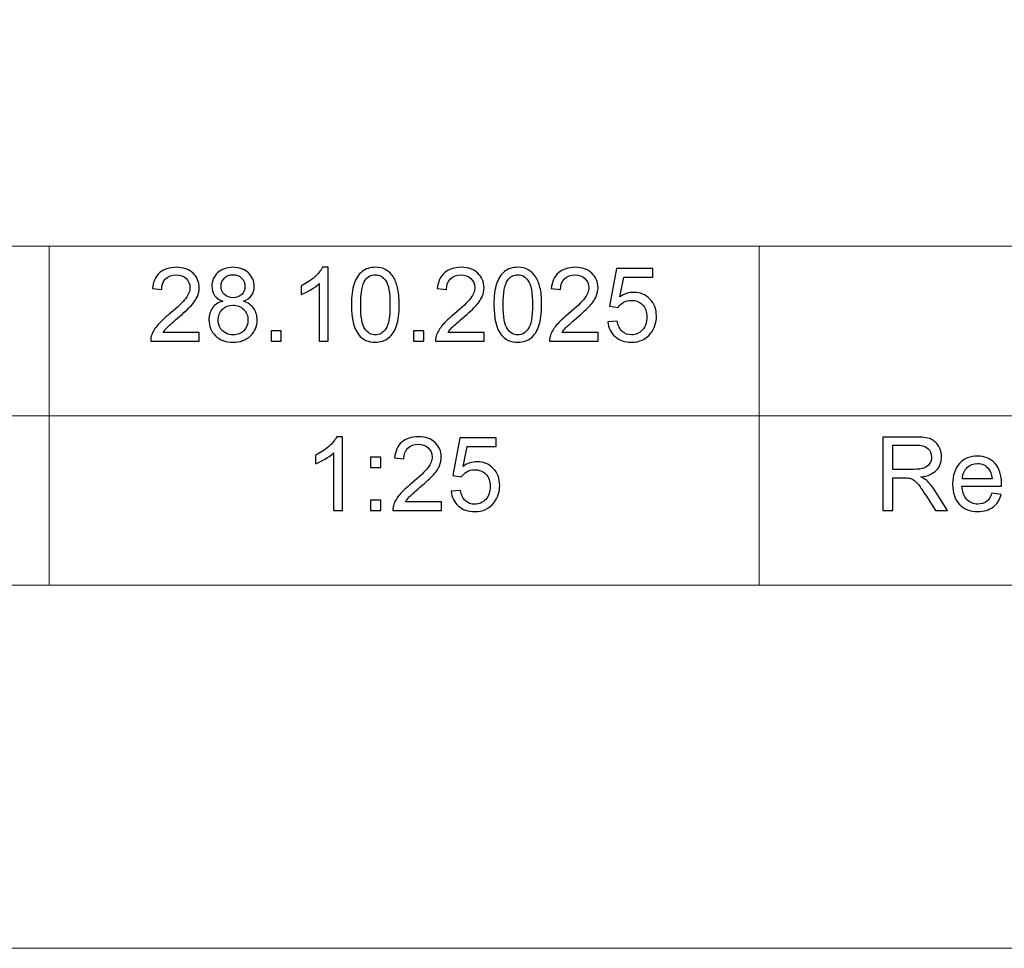
# Model space of a CAD drawing. Units: millimetres. Extents: x -2250 to 2250, y -2400 to 2400.
# Drawn here: x -31 to 987, y -2400 to -1441 of the extents above; entities that cross this region are included whole.
import ezdxf

# ---------------------------------------------------------------- set-up
doc = ezdxf.new("R2010")
doc.units = ezdxf.units.MM
doc.header["$MEASUREMENT"] = 0
doc.layers.add('layer 1', color=7, linetype='Continuous')

msp = doc.modelspace()

# ---------------------------------------------------------------- linework, layer by layer
at = {"layer": 'layer 1', "color": 250, "lineweight": 20}
msp.add_lwpolyline([(-2250.0373, -2400.0666), (2249.9627, -2400.0666), (2249.9627, 2399.9334), (-2250.0373, 2399.9334), (-2250.0373, -2400.0666)], close=True, dxfattribs=at)
for points, knots in [([(-2200.0395, -1675.1666), (-2200.0395, -1675.1666), (-2199.9395, -1675.1666), (-2199.9395, -1675.1666), (-2199.9395, -1675.1666), (-1466.6389, -1675.1666), (-1466.6389, -1675.1666), (-1466.6389, -1675.1666), (-937.3207, -1675.1666), (-937.3207, -1675.1666), (-937.3207, -1675.1666), (-0.0373, -1675.1666), (-0.0373, -1675.1666), (-0.0373, -1675.1666), (733.2633, -1675.1666), (733.2633, -1675.1666), (733.2633, -1675.1666), (2199.8649, -1675.1666), (2199.8649, -1675.1666), (2199.8649, -1675.1666), (2199.9649, -1675.1666), (2199.9649, -1675.1666)], [0, 0, 0, 0, 0.142857143, 0.142857143, 0.142857143, 0.285714286, 0.285714286, 0.285714286, 0.428571429, 0.428571429, 0.428571429, 0.571428571, 0.571428571, 0.571428571, 0.714285714, 0.714285714, 0.714285714, 0.857142857, 0.857142857, 0.857142857, 1, 1, 1, 1]), ([(-0.0373, -2025.0667), (-0.0373, -2025.0667), (-0.0373, -2024.9667), (-0.0373, -2024.9667), (-0.0373, -2024.9667), (-0.0373, -1850.0666), (-0.0373, -1850.0666), (-0.0373, -1850.0666), (-0.0373, -1675.1666), (-0.0373, -1675.1666), (-0.0373, -1675.1666), (-0.0373, -1675.0666), (-0.0373, -1675.0666)], [0, 0, 0, 0, 0.25, 0.25, 0.25, 0.5, 0.5, 0.5, 0.75, 0.75, 0.75, 1, 1, 1, 1]), ([(733.2633, -2025.0667), (733.2633, -2025.0667), (733.2633, -2024.9667), (733.2633, -2024.9667), (733.2633, -2024.9667), (733.2633, -1850.0666), (733.2633, -1850.0666), (733.2633, -1850.0666), (733.2633, -1675.1666), (733.2633, -1675.1666), (733.2633, -1675.1666), (733.2633, -1675.0666), (733.2633, -1675.0666)], [0, 0, 0, 0, 0.25, 0.25, 0.25, 0.5, 0.5, 0.5, 0.75, 0.75, 0.75, 1, 1, 1, 1]), ([(-1466.7389, -1850.0666), (-1466.7389, -1850.0666), (-1466.6389, -1850.0666), (-1466.6389, -1850.0666), (-1466.6389, -1850.0666), (-937.3207, -1850.0666), (-937.3207, -1850.0666), (-937.3207, -1850.0666), (-0.0373, -1850.0666), (-0.0373, -1850.0666), (-0.0373, -1850.0666), (733.2633, -1850.0666), (733.2633, -1850.0666), (733.2633, -1850.0666), (1466.5641, -1850.0666), (1466.5641, -1850.0666), (1466.5641, -1850.0666), (2199.8649, -1850.0666), (2199.8649, -1850.0666), (2199.8649, -1850.0666), (2199.9649, -1850.0666), (2199.9649, -1850.0666)], [0, 0, 0, 0, 0.142857143, 0.142857143, 0.142857143, 0.285714286, 0.285714286, 0.285714286, 0.428571429, 0.428571429, 0.428571429, 0.571428571, 0.571428571, 0.571428571, 0.714285714, 0.714285714, 0.714285714, 0.857142857, 0.857142857, 0.857142857, 1, 1, 1, 1]), ([(-2200.0395, -2024.9667), (-2200.0395, -2024.9667), (-2199.9395, -2024.9667), (-2199.9395, -2024.9667), (-2199.9395, -2024.9667), (-1466.6389, -2024.9667), (-1466.6389, -2024.9667), (-1466.6389, -2024.9667), (-0.0373, -2024.9667), (-0.0373, -2024.9667), (-0.0373, -2024.9667), (733.2633, -2024.9667), (733.2633, -2024.9667), (733.2633, -2024.9667), (1466.5641, -2024.9667), (1466.5641, -2024.9667), (1466.5641, -2024.9667), (2199.8649, -2024.9667), (2199.8649, -2024.9667), (2199.8649, -2024.9667), (2199.9649, -2024.9667), (2199.9649, -2024.9667)], [0, 0, 0, 0, 0.142857143, 0.142857143, 0.142857143, 0.285714286, 0.285714286, 0.285714286, 0.428571429, 0.428571429, 0.428571429, 0.571428571, 0.571428571, 0.571428571, 0.714285714, 0.714285714, 0.714285714, 0.857142857, 0.857142857, 0.857142857, 1, 1, 1, 1])]:
    msp.add_open_spline(points, degree=3, knots=knots, dxfattribs=at)
at = {"layer": 'layer 1', "color": 250}
for points, knots in [([(154.9992, -1764.0911), (154.9992, -1764.0911), (154.9992, -1772.9811), (154.9992, -1772.9811), (154.9992, -1772.9811), (104.8342, -1772.9811), (104.8342, -1772.9811), (104.7636, -1770.741), (105.134, -1768.589), (105.9278, -1766.5076), (107.2154, -1763.1033), (109.2792, -1759.7343), (112.119, -1756.4358), (114.9589, -1753.1374), (119.0158, -1749.3274), (124.2899, -1745.0058), (132.4919, -1738.2501), (138.0658, -1732.9056), (140.9762, -1728.9544), (143.9043, -1725.0033), (145.3683, -1721.2639), (145.3683, -1717.7361), (145.3683, -1714.0496), (144.0454, -1710.9451), (141.3996, -1708.4051), (138.7537, -1705.8828), (135.2965, -1704.6128), (131.0455, -1704.6128), (126.5476, -1704.6128), (122.9493, -1705.9533), (120.2506, -1708.6345), (117.5518, -1711.2979), (116.1936, -1715.0021), (116.1583, -1719.7469), (116.1583, -1719.7469), (106.6333, -1718.7944), (106.6333, -1718.7944), (107.286, -1711.6683), (109.7554, -1706.2356), (114.024, -1702.4961), (118.3103, -1698.7567), (124.0429, -1696.887), (131.2572, -1696.887), (138.5244, -1696.887), (144.2923, -1698.8978), (148.5257, -1702.9371), (152.7767, -1706.9764), (154.8933, -1711.9858), (154.8933, -1717.9478), (154.8933, -1720.9817), (154.276, -1723.9626), (153.0236, -1726.8907), (151.7889, -1729.8364), (149.7251, -1732.9232), (146.85, -1736.1687), (143.9572, -1739.3967), (139.1771, -1743.8593), (132.5096, -1749.5037), (126.918, -1754.1957), (123.3197, -1757.3707), (121.7322, -1759.0464), (120.1447, -1760.7221), (118.8394, -1762.3978), (117.7987, -1764.0911), (117.7987, -1764.0911), (154.9992, -1764.0911), (154.9992, -1764.0911)], [0, 0, 0, 0, 0.045454545, 0.045454545, 0.045454545, 0.090909091, 0.090909091, 0.090909091, 0.136363636, 0.136363636, 0.136363636, 0.181818182, 0.181818182, 0.181818182, 0.227272727, 0.227272727, 0.227272727, 0.272727273, 0.272727273, 0.272727273, 0.318181818, 0.318181818, 0.318181818, 0.363636364, 0.363636364, 0.363636364, 0.409090909, 0.409090909, 0.409090909, 0.454545455, 0.454545455, 0.454545455, 0.5, 0.5, 0.5, 0.545454545, 0.545454545, 0.545454545, 0.590909091, 0.590909091, 0.590909091, 0.636363636, 0.636363636, 0.636363636, 0.681818182, 0.681818182, 0.681818182, 0.727272727, 0.727272727, 0.727272727, 0.772727273, 0.772727273, 0.772727273, 0.818181818, 0.818181818, 0.818181818, 0.863636364, 0.863636364, 0.863636364, 0.909090909, 0.909090909, 0.909090909, 0.954545455, 0.954545455, 0.954545455, 1, 1, 1, 1]), ([(179.4114, -1731.9001), (175.5485, -1730.489), (172.691, -1728.4606), (170.8213, -1725.85), (168.9692, -1723.2218), (168.0343, -1720.0821), (168.0343, -1716.4308), (168.0343, -1710.9099), (170.0099, -1706.2885), (173.961, -1702.5314), (177.9297, -1698.7743), (183.1861, -1696.887), (189.7654, -1696.887), (196.3624, -1696.887), (201.6893, -1698.8096), (205.711, -1702.6549), (209.7327, -1706.5001), (211.7435, -1711.1745), (211.7435, -1716.6954), (211.7435, -1720.2056), (210.8263, -1723.2747), (208.9918, -1725.8676), (207.1574, -1728.4782), (204.3704, -1730.489), (200.6133, -1731.9001), (205.2524, -1733.4171), (208.7625, -1735.8512), (211.179, -1739.2379), (213.5956, -1742.6069), (214.8127, -1746.6286), (214.8127, -1751.3206), (214.8127, -1757.794), (212.5196, -1763.2268), (207.9511, -1767.6365), (203.365, -1772.0462), (197.3502, -1774.2511), (189.8889, -1774.2511), (182.4277, -1774.2511), (176.4128, -1772.0462), (171.8267, -1767.6189), (167.2582, -1763.1915), (164.9652, -1757.6705), (164.9652, -1751.056), (164.9652, -1746.1347), (166.2175, -1742.0072), (168.7222, -1738.6911), (171.227, -1735.3574), (174.79, -1733.0996), (179.4114, -1731.9001)], [0, 0, 0, 0, 0.0625, 0.0625, 0.0625, 0.125, 0.125, 0.125, 0.1875, 0.1875, 0.1875, 0.25, 0.25, 0.25, 0.3125, 0.3125, 0.3125, 0.375, 0.375, 0.375, 0.4375, 0.4375, 0.4375, 0.5, 0.5, 0.5, 0.5625, 0.5625, 0.5625, 0.625, 0.625, 0.625, 0.6875, 0.6875, 0.6875, 0.75, 0.75, 0.75, 0.8125, 0.8125, 0.8125, 0.875, 0.875, 0.875, 0.9375, 0.9375, 0.9375, 1, 1, 1, 1]), ([(288.261, -1772.9811), (288.261, -1772.9811), (278.9477, -1772.9811), (278.9477, -1772.9811), (278.9477, -1772.9811), (278.9477, -1713.6792), (278.9477, -1713.6792), (276.7075, -1715.8311), (273.7618, -1717.9654), (270.1282, -1720.0997), (266.4946, -1722.234), (263.2138, -1723.8392), (260.321, -1724.8975), (260.321, -1724.8975), (260.321, -1715.9017), (260.321, -1715.9017), (265.5245, -1713.4675), (270.0753, -1710.5042), (273.9735, -1707.0117), (277.8717, -1703.5368), (280.641, -1700.1678), (282.2638, -1696.887), (282.2638, -1696.887), (288.261, -1696.887), (288.261, -1696.887), (288.261, -1696.887), (288.261, -1772.9811), (288.261, -1772.9811)], [0, 0, 0, 0, 0.111111111, 0.111111111, 0.111111111, 0.222222222, 0.222222222, 0.222222222, 0.333333333, 0.333333333, 0.333333333, 0.444444444, 0.444444444, 0.444444444, 0.555555556, 0.555555556, 0.555555556, 0.666666667, 0.666666667, 0.666666667, 0.777777778, 0.777777778, 0.777777778, 0.888888889, 0.888888889, 0.888888889, 1, 1, 1, 1]), ([(312.197, -1735.5867), (312.197, -1726.6438), (313.1142, -1719.4118), (314.9487, -1713.9438), (316.8007, -1708.4581), (319.5348, -1704.2424), (323.1684, -1701.2967), (326.7844, -1698.351), (331.3528, -1696.887), (336.8562, -1696.887), (340.9131, -1696.887), (344.4762, -1697.6983), (347.563, -1699.3388), (350.6321, -1700.9792), (353.1721, -1703.3428), (355.1477, -1706.4296), (357.1232, -1709.4988), (358.6755, -1713.2558), (359.8043, -1717.6832), (360.9509, -1722.1106), (361.5153, -1728.0901), (361.5153, -1735.5867), (361.5153, -1744.4767), (360.5981, -1751.6733), (358.7813, -1757.1414), (356.9645, -1762.6271), (354.2305, -1766.8428), (350.5968, -1769.8061), (346.9809, -1772.7694), (342.3948, -1774.2511), (336.8562, -1774.2511), (329.5713, -1774.2511), (323.8387, -1771.6582), (319.6759, -1766.4547), (314.6841, -1760.1047), (312.197, -1749.8212), (312.197, -1735.5867)], [0, 0, 0, 0, 0.083333333, 0.083333333, 0.083333333, 0.166666667, 0.166666667, 0.166666667, 0.25, 0.25, 0.25, 0.333333333, 0.333333333, 0.333333333, 0.416666667, 0.416666667, 0.416666667, 0.5, 0.5, 0.5, 0.583333333, 0.583333333, 0.583333333, 0.666666667, 0.666666667, 0.666666667, 0.75, 0.75, 0.75, 0.833333333, 0.833333333, 0.833333333, 0.916666667, 0.916666667, 0.916666667, 1, 1, 1, 1]), ([(449.2512, -1764.0911), (449.2512, -1764.0911), (449.2512, -1772.9811), (449.2512, -1772.9811), (449.2512, -1772.9811), (399.0862, -1772.9811), (399.0862, -1772.9811), (399.0156, -1770.741), (399.386, -1768.589), (400.1798, -1766.5076), (401.4674, -1763.1033), (403.5312, -1759.7343), (406.371, -1756.4358), (409.2109, -1753.1374), (413.2678, -1749.3274), (418.5419, -1745.0058), (426.7439, -1738.2501), (432.3178, -1732.9056), (435.2282, -1728.9544), (438.1563, -1725.0033), (439.6203, -1721.2639), (439.6203, -1717.7361), (439.6203, -1714.0496), (438.2974, -1710.9451), (435.6516, -1708.4051), (433.0057, -1705.8828), (429.5485, -1704.6128), (425.2975, -1704.6128), (420.7996, -1704.6128), (417.2013, -1705.9533), (414.5026, -1708.6345), (411.8038, -1711.2979), (410.4456, -1715.0021), (410.4103, -1719.7469), (410.4103, -1719.7469), (400.8853, -1718.7944), (400.8853, -1718.7944), (401.538, -1711.6683), (404.0074, -1706.2356), (408.276, -1702.4961), (412.5623, -1698.7567), (418.2949, -1696.887), (425.5092, -1696.887), (432.7764, -1696.887), (438.5443, -1698.8978), (442.7777, -1702.9371), (447.0287, -1706.9764), (449.1453, -1711.9858), (449.1453, -1717.9478), (449.1453, -1720.9817), (448.528, -1723.9626), (447.2756, -1726.8907), (446.0409, -1729.8364), (443.9771, -1732.9232), (441.102, -1736.1687), (438.2092, -1739.3967), (433.4291, -1743.8593), (426.7616, -1749.5037), (421.17, -1754.1957), (417.5717, -1757.3707), (415.9842, -1759.0464), (414.3967, -1760.7221), (413.0914, -1762.3978), (412.0507, -1764.0911), (412.0507, -1764.0911), (449.2512, -1764.0911), (449.2512, -1764.0911)], [0, 0, 0, 0, 0.045454545, 0.045454545, 0.045454545, 0.090909091, 0.090909091, 0.090909091, 0.136363636, 0.136363636, 0.136363636, 0.181818182, 0.181818182, 0.181818182, 0.227272727, 0.227272727, 0.227272727, 0.272727273, 0.272727273, 0.272727273, 0.318181818, 0.318181818, 0.318181818, 0.363636364, 0.363636364, 0.363636364, 0.409090909, 0.409090909, 0.409090909, 0.454545455, 0.454545455, 0.454545455, 0.5, 0.5, 0.5, 0.545454545, 0.545454545, 0.545454545, 0.590909091, 0.590909091, 0.590909091, 0.636363636, 0.636363636, 0.636363636, 0.681818182, 0.681818182, 0.681818182, 0.727272727, 0.727272727, 0.727272727, 0.772727273, 0.772727273, 0.772727273, 0.818181818, 0.818181818, 0.818181818, 0.863636364, 0.863636364, 0.863636364, 0.909090909, 0.909090909, 0.909090909, 0.954545455, 0.954545455, 0.954545455, 1, 1, 1, 1]), ([(459.323, -1735.5867), (459.323, -1726.6438), (460.2402, -1719.4118), (462.0747, -1713.9438), (463.9267, -1708.4581), (466.6608, -1704.2424), (470.2944, -1701.2967), (473.9104, -1698.351), (478.4788, -1696.887), (483.9822, -1696.887), (488.0391, -1696.887), (491.6022, -1697.6983), (494.689, -1699.3388), (497.7581, -1700.9792), (500.2981, -1703.3428), (502.2737, -1706.4296), (504.2492, -1709.4988), (505.8015, -1713.2558), (506.9303, -1717.6832), (508.0769, -1722.1106), (508.6413, -1728.0901), (508.6413, -1735.5867), (508.6413, -1744.4767), (507.7241, -1751.6733), (505.9073, -1757.1414), (504.0905, -1762.6271), (501.3565, -1766.8428), (497.7228, -1769.8061), (494.1069, -1772.7694), (489.5208, -1774.2511), (483.9822, -1774.2511), (476.6973, -1774.2511), (470.9647, -1771.6582), (466.8019, -1766.4547), (461.8101, -1760.1047), (459.323, -1749.8212), (459.323, -1735.5867)], [0, 0, 0, 0, 0.083333333, 0.083333333, 0.083333333, 0.166666667, 0.166666667, 0.166666667, 0.25, 0.25, 0.25, 0.333333333, 0.333333333, 0.333333333, 0.416666667, 0.416666667, 0.416666667, 0.5, 0.5, 0.5, 0.583333333, 0.583333333, 0.583333333, 0.666666667, 0.666666667, 0.666666667, 0.75, 0.75, 0.75, 0.833333333, 0.833333333, 0.833333333, 0.916666667, 0.916666667, 0.916666667, 1, 1, 1, 1]), ([(566.9732, -1764.0911), (566.9732, -1764.0911), (566.9732, -1772.9811), (566.9732, -1772.9811), (566.9732, -1772.9811), (516.8082, -1772.9811), (516.8082, -1772.9811), (516.7376, -1770.741), (517.108, -1768.589), (517.9018, -1766.5076), (519.1894, -1763.1033), (521.2532, -1759.7343), (524.093, -1756.4358), (526.9329, -1753.1374), (530.9898, -1749.3274), (536.2639, -1745.0058), (544.4659, -1738.2501), (550.0398, -1732.9056), (552.9502, -1728.9544), (555.8783, -1725.0033), (557.3423, -1721.2639), (557.3423, -1717.7361), (557.3423, -1714.0496), (556.0194, -1710.9451), (553.3736, -1708.4051), (550.7277, -1705.8828), (547.2705, -1704.6128), (543.0195, -1704.6128), (538.5216, -1704.6128), (534.9233, -1705.9533), (532.2246, -1708.6345), (529.5258, -1711.2979), (528.1676, -1715.0021), (528.1323, -1719.7469), (528.1323, -1719.7469), (518.6073, -1718.7944), (518.6073, -1718.7944), (519.26, -1711.6683), (521.7294, -1706.2356), (525.998, -1702.4961), (530.2843, -1698.7567), (536.0169, -1696.887), (543.2312, -1696.887), (550.4984, -1696.887), (556.2663, -1698.8978), (560.4997, -1702.9371), (564.7507, -1706.9764), (566.8673, -1711.9858), (566.8673, -1717.9478), (566.8673, -1720.9817), (566.25, -1723.9626), (564.9976, -1726.8907), (563.7629, -1729.8364), (561.6991, -1732.9232), (558.824, -1736.1687), (555.9312, -1739.3967), (551.1511, -1743.8593), (544.4836, -1749.5037), (538.892, -1754.1957), (535.2937, -1757.3707), (533.7062, -1759.0464), (532.1187, -1760.7221), (530.8134, -1762.3978), (529.7727, -1764.0911), (529.7727, -1764.0911), (566.9732, -1764.0911), (566.9732, -1764.0911)], [0, 0, 0, 0, 0.045454545, 0.045454545, 0.045454545, 0.090909091, 0.090909091, 0.090909091, 0.136363636, 0.136363636, 0.136363636, 0.181818182, 0.181818182, 0.181818182, 0.227272727, 0.227272727, 0.227272727, 0.272727273, 0.272727273, 0.272727273, 0.318181818, 0.318181818, 0.318181818, 0.363636364, 0.363636364, 0.363636364, 0.409090909, 0.409090909, 0.409090909, 0.454545455, 0.454545455, 0.454545455, 0.5, 0.5, 0.5, 0.545454545, 0.545454545, 0.545454545, 0.590909091, 0.590909091, 0.590909091, 0.636363636, 0.636363636, 0.636363636, 0.681818182, 0.681818182, 0.681818182, 0.727272727, 0.727272727, 0.727272727, 0.772727273, 0.772727273, 0.772727273, 0.818181818, 0.818181818, 0.818181818, 0.863636364, 0.863636364, 0.863636364, 0.909090909, 0.909090909, 0.909090909, 0.954545455, 0.954545455, 0.954545455, 1, 1, 1, 1]), ([(577.045, -1753.0844), (577.045, -1753.0844), (586.7817, -1752.3436), (586.7817, -1752.3436), (587.5049, -1757.0885), (589.1806, -1760.6515), (591.7911, -1763.0504), (594.4017, -1765.4317), (597.5943, -1766.6311), (601.3514, -1766.6311), (605.8846, -1766.6311), (609.6769, -1764.9378), (612.7637, -1761.5687), (615.8329, -1758.1821), (617.3675, -1753.7018), (617.3675, -1748.1279), (617.3675, -1742.8186), (615.9035, -1738.6382), (612.9578, -1735.569), (610.0121, -1732.4999), (606.1139, -1730.9653), (601.2632, -1730.9653), (598.2469, -1730.9653), (595.5482, -1731.6532), (593.1493, -1733.029), (590.7681, -1734.4049), (588.8983, -1736.1864), (587.5225, -1738.3736), (587.5225, -1738.3736), (578.7383, -1737.1036), (578.7383, -1737.1036), (578.7383, -1737.1036), (586.0408, -1698.157), (586.0408, -1698.157), (586.0408, -1698.157), (623.6117, -1698.157), (623.6117, -1698.157), (623.6117, -1698.157), (623.6117, -1707.047), (623.6117, -1707.047), (623.6117, -1707.047), (593.4668, -1707.047), (593.4668, -1707.047), (593.4668, -1707.047), (589.4275, -1727.4904), (589.4275, -1727.4904), (593.9607, -1724.2978), (598.7232, -1722.7103), (603.6974, -1722.7103), (610.2943, -1722.7103), (615.8682, -1725.0033), (620.4014, -1729.5894), (624.9346, -1734.1756), (627.21, -1740.0669), (627.21, -1747.2636), (627.21, -1754.1251), (625.2168, -1760.0518), (621.2304, -1765.0436), (616.3797, -1771.1819), (609.7475, -1774.2511), (601.3514, -1774.2511), (594.4722, -1774.2511), (588.8631, -1772.3108), (584.5062, -1768.4479), (580.1494, -1764.585), (577.6624, -1759.4697), (577.045, -1753.0844)], [0, 0, 0, 0, 0.045454545, 0.045454545, 0.045454545, 0.090909091, 0.090909091, 0.090909091, 0.136363636, 0.136363636, 0.136363636, 0.181818182, 0.181818182, 0.181818182, 0.227272727, 0.227272727, 0.227272727, 0.272727273, 0.272727273, 0.272727273, 0.318181818, 0.318181818, 0.318181818, 0.363636364, 0.363636364, 0.363636364, 0.409090909, 0.409090909, 0.409090909, 0.454545455, 0.454545455, 0.454545455, 0.5, 0.5, 0.5, 0.545454545, 0.545454545, 0.545454545, 0.590909091, 0.590909091, 0.590909091, 0.636363636, 0.636363636, 0.636363636, 0.681818182, 0.681818182, 0.681818182, 0.727272727, 0.727272727, 0.727272727, 0.772727273, 0.772727273, 0.772727273, 0.818181818, 0.818181818, 0.818181818, 0.863636364, 0.863636364, 0.863636364, 0.909090909, 0.909090909, 0.909090909, 0.954545455, 0.954545455, 0.954545455, 1, 1, 1, 1]), ([(177.5593, -1716.0957), (177.5593, -1719.694), (178.7059, -1722.6221), (180.9813, -1724.8975), (183.2743, -1727.1729), (186.2729, -1728.3194), (189.9947, -1728.3194), (193.6107, -1728.3194), (196.5388, -1727.1906), (198.8142, -1724.9328), (201.0896, -1722.675), (202.2185, -1719.9057), (202.2185, -1716.6249), (202.2185, -1713.2029), (201.0543, -1710.3278), (198.7083, -1707.9995), (196.38, -1705.6711), (193.4343, -1704.507), (189.8889, -1704.507), (186.3082, -1704.507), (183.3625, -1705.6535), (181.0342, -1707.9289), (178.7235, -1710.2043), (177.5593, -1712.9207), (177.5593, -1716.0957)], [0, 0, 0, 0, 0.125, 0.125, 0.125, 0.25, 0.25, 0.25, 0.375, 0.375, 0.375, 0.5, 0.5, 0.5, 0.625, 0.625, 0.625, 0.75, 0.75, 0.75, 0.875, 0.875, 0.875, 1, 1, 1, 1]), ([(321.722, -1735.6219), (321.722, -1748.0926), (323.1684, -1756.3829), (326.0788, -1760.4751), (328.9892, -1764.585), (332.5875, -1766.6311), (336.8562, -1766.6311), (341.1248, -1766.6311), (344.7231, -1764.5674), (347.6335, -1760.4575), (350.5439, -1756.33), (351.9903, -1748.0574), (351.9903, -1735.6219), (351.9903, -1723.1513), (350.5439, -1714.861), (347.6335, -1710.7688), (344.7407, -1706.6589), (341.1071, -1704.6128), (336.7503, -1704.6128), (332.4817, -1704.6128), (329.0598, -1706.4296), (326.5021, -1710.0456), (323.3095, -1714.6493), (321.722, -1723.1865), (321.722, -1735.6219)], [0, 0, 0, 0, 0.125, 0.125, 0.125, 0.25, 0.25, 0.25, 0.375, 0.375, 0.375, 0.5, 0.5, 0.5, 0.625, 0.625, 0.625, 0.75, 0.75, 0.75, 0.875, 0.875, 0.875, 1, 1, 1, 1]), ([(468.848, -1735.6219), (468.848, -1748.0926), (470.2944, -1756.3829), (473.2048, -1760.4751), (476.1152, -1764.585), (479.7135, -1766.6311), (483.9822, -1766.6311), (488.2508, -1766.6311), (491.8491, -1764.5674), (494.7595, -1760.4575), (497.6699, -1756.33), (499.1163, -1748.0574), (499.1163, -1735.6219), (499.1163, -1723.1513), (497.6699, -1714.861), (494.7595, -1710.7688), (491.8667, -1706.6589), (488.2331, -1704.6128), (483.8763, -1704.6128), (479.6077, -1704.6128), (476.1858, -1706.4296), (473.6281, -1710.0456), (470.4355, -1714.6493), (468.848, -1723.1865), (468.848, -1735.6219)], [0, 0, 0, 0, 0.125, 0.125, 0.125, 0.25, 0.25, 0.25, 0.375, 0.375, 0.375, 0.5, 0.5, 0.5, 0.625, 0.625, 0.625, 0.75, 0.75, 0.75, 0.875, 0.875, 0.875, 1, 1, 1, 1]), ([(174.4902, -1751.1265), (174.4902, -1753.79), (175.1075, -1756.3476), (176.3422, -1758.8347), (177.577, -1761.3042), (179.4467, -1763.2268), (181.9514, -1764.585), (184.4385, -1765.9432), (187.1196, -1766.6311), (189.9595, -1766.6311), (194.4397, -1766.6311), (198.1086, -1765.2024), (200.9838, -1762.3449), (203.8589, -1759.4874), (205.2877, -1755.8537), (205.2877, -1751.444), (205.2877, -1746.9637), (203.806, -1743.2596), (200.8603, -1740.3315), (197.897, -1737.4035), (194.1575, -1735.9394), (189.6596, -1735.9394), (185.2499, -1735.9394), (181.6339, -1737.3858), (178.7764, -1740.2786), (175.9189, -1743.1714), (174.4902, -1746.7874), (174.4902, -1751.1265)], [0, 0, 0, 0, 0.111111111, 0.111111111, 0.111111111, 0.222222222, 0.222222222, 0.222222222, 0.333333333, 0.333333333, 0.333333333, 0.444444444, 0.444444444, 0.444444444, 0.555555556, 0.555555556, 0.555555556, 0.666666667, 0.666666667, 0.666666667, 0.777777778, 0.777777778, 0.777777778, 0.888888889, 0.888888889, 0.888888889, 1, 1, 1, 1]), ([(229.1178, -1772.9811), (229.1178, -1772.9811), (229.1178, -1762.3978), (229.1178, -1762.3978), (229.1178, -1762.3978), (239.7012, -1762.3978), (239.7012, -1762.3978), (239.7012, -1762.3978), (239.7012, -1772.9811), (239.7012, -1772.9811), (239.7012, -1772.9811), (229.1178, -1772.9811), (229.1178, -1772.9811)], [0, 0, 0, 0, 0.25, 0.25, 0.25, 0.5, 0.5, 0.5, 0.75, 0.75, 0.75, 1, 1, 1, 1]), ([(376.2438, -1772.9811), (376.2438, -1772.9811), (376.2438, -1762.3978), (376.2438, -1762.3978), (376.2438, -1762.3978), (386.8272, -1762.3978), (386.8272, -1762.3978), (386.8272, -1762.3978), (386.8272, -1772.9811), (386.8272, -1772.9811), (386.8272, -1772.9811), (376.2438, -1772.9811), (376.2438, -1772.9811)], [0, 0, 0, 0, 0.25, 0.25, 0.25, 0.5, 0.5, 0.5, 0.75, 0.75, 0.75, 1, 1, 1, 1]), ([(302.9895, -1947.881), (302.9895, -1947.881), (293.6762, -1947.881), (293.6762, -1947.881), (293.6762, -1947.881), (293.6762, -1888.5791), (293.6762, -1888.5791), (291.436, -1890.731), (288.4903, -1892.8653), (284.8567, -1894.9996), (281.2231, -1897.1339), (277.9423, -1898.7391), (275.0495, -1899.7974), (275.0495, -1899.7974), (275.0495, -1890.8016), (275.0495, -1890.8016), (280.253, -1888.3674), (284.8038, -1885.4041), (288.702, -1881.9116), (292.6002, -1878.4367), (295.3695, -1875.0677), (296.9923, -1871.7869), (296.9923, -1871.7869), (302.9895, -1871.7869), (302.9895, -1871.7869), (302.9895, -1871.7869), (302.9895, -1947.881), (302.9895, -1947.881)], [0, 0, 0, 0, 0.111111111, 0.111111111, 0.111111111, 0.222222222, 0.222222222, 0.222222222, 0.333333333, 0.333333333, 0.333333333, 0.444444444, 0.444444444, 0.444444444, 0.555555556, 0.555555556, 0.555555556, 0.666666667, 0.666666667, 0.666666667, 0.777777778, 0.777777778, 0.777777778, 0.888888889, 0.888888889, 0.888888889, 1, 1, 1, 1]), ([(405.1187, -1938.991), (405.1187, -1938.991), (405.1187, -1947.881), (405.1187, -1947.881), (405.1187, -1947.881), (354.9537, -1947.881), (354.9537, -1947.881), (354.8831, -1945.6409), (355.2535, -1943.4889), (356.0473, -1941.4075), (357.3349, -1938.0032), (359.3987, -1934.6342), (362.2385, -1931.3357), (365.0784, -1928.0373), (369.1353, -1924.2273), (374.4094, -1919.9057), (382.6114, -1913.15), (388.1853, -1907.8055), (391.0957, -1903.8543), (394.0238, -1899.9032), (395.4878, -1896.1638), (395.4878, -1892.636), (395.4878, -1888.9495), (394.1649, -1885.845), (391.5191, -1883.305), (388.8732, -1880.7827), (385.416, -1879.5127), (381.165, -1879.5127), (376.6671, -1879.5127), (373.0688, -1880.8532), (370.3701, -1883.5344), (367.6713, -1886.1978), (366.3131, -1889.902), (366.2778, -1894.6468), (366.2778, -1894.6468), (356.7528, -1893.6943), (356.7528, -1893.6943), (357.4055, -1886.5682), (359.8749, -1881.1355), (364.1435, -1877.396), (368.4298, -1873.6566), (374.1624, -1871.7869), (381.3767, -1871.7869), (388.6439, -1871.7869), (394.4118, -1873.7977), (398.6452, -1877.837), (402.8962, -1881.8763), (405.0128, -1886.8857), (405.0128, -1892.8477), (405.0128, -1895.8816), (404.3955, -1898.8625), (403.1431, -1901.7906), (401.9084, -1904.7363), (399.8446, -1907.8231), (396.9695, -1911.0686), (394.0767, -1914.2966), (389.2966, -1918.7592), (382.6291, -1924.4036), (377.0375, -1929.0956), (373.4392, -1932.2706), (371.8517, -1933.9463), (370.2642, -1935.622), (368.9589, -1937.2977), (367.9182, -1938.991), (367.9182, -1938.991), (405.1187, -1938.991), (405.1187, -1938.991)], [0, 0, 0, 0, 0.045454545, 0.045454545, 0.045454545, 0.090909091, 0.090909091, 0.090909091, 0.136363636, 0.136363636, 0.136363636, 0.181818182, 0.181818182, 0.181818182, 0.227272727, 0.227272727, 0.227272727, 0.272727273, 0.272727273, 0.272727273, 0.318181818, 0.318181818, 0.318181818, 0.363636364, 0.363636364, 0.363636364, 0.409090909, 0.409090909, 0.409090909, 0.454545455, 0.454545455, 0.454545455, 0.5, 0.5, 0.5, 0.545454545, 0.545454545, 0.545454545, 0.590909091, 0.590909091, 0.590909091, 0.636363636, 0.636363636, 0.636363636, 0.681818182, 0.681818182, 0.681818182, 0.727272727, 0.727272727, 0.727272727, 0.772727273, 0.772727273, 0.772727273, 0.818181818, 0.818181818, 0.818181818, 0.863636364, 0.863636364, 0.863636364, 0.909090909, 0.909090909, 0.909090909, 0.954545455, 0.954545455, 0.954545455, 1, 1, 1, 1]), ([(415.1905, -1927.9843), (415.1905, -1927.9843), (424.9272, -1927.2435), (424.9272, -1927.2435), (425.6504, -1931.9884), (427.3261, -1935.5514), (429.9366, -1937.9503), (432.5472, -1940.3316), (435.7398, -1941.531), (439.4969, -1941.531), (444.0301, -1941.531), (447.8224, -1939.8377), (450.9092, -1936.4686), (453.9784, -1933.082), (455.513, -1928.6017), (455.513, -1923.0278), (455.513, -1917.7185), (454.049, -1913.5381), (451.1033, -1910.4689), (448.1576, -1907.3998), (444.2594, -1905.8652), (439.4087, -1905.8652), (436.3924, -1905.8652), (433.6937, -1906.5531), (431.2948, -1907.9289), (428.9136, -1909.3048), (427.0438, -1911.0863), (425.668, -1913.2735), (425.668, -1913.2735), (416.8838, -1912.0035), (416.8838, -1912.0035), (416.8838, -1912.0035), (424.1863, -1873.0569), (424.1863, -1873.0569), (424.1863, -1873.0569), (461.7572, -1873.0569), (461.7572, -1873.0569), (461.7572, -1873.0569), (461.7572, -1881.9469), (461.7572, -1881.9469), (461.7572, -1881.9469), (431.6123, -1881.9469), (431.6123, -1881.9469), (431.6123, -1881.9469), (427.573, -1902.3903), (427.573, -1902.3903), (432.1062, -1899.1977), (436.8687, -1897.6102), (441.8429, -1897.6102), (448.4398, -1897.6102), (454.0137, -1899.9032), (458.5469, -1904.4893), (463.0801, -1909.0755), (465.3555, -1914.9668), (465.3555, -1922.1635), (465.3555, -1929.025), (463.3623, -1934.9517), (459.3759, -1939.9435), (454.5252, -1946.0818), (447.893, -1949.151), (439.4969, -1949.151), (432.6177, -1949.151), (427.0086, -1947.2107), (422.6517, -1943.3478), (418.2949, -1939.4849), (415.8079, -1934.3696), (415.1905, -1927.9843)], [0, 0, 0, 0, 0.045454545, 0.045454545, 0.045454545, 0.090909091, 0.090909091, 0.090909091, 0.136363636, 0.136363636, 0.136363636, 0.181818182, 0.181818182, 0.181818182, 0.227272727, 0.227272727, 0.227272727, 0.272727273, 0.272727273, 0.272727273, 0.318181818, 0.318181818, 0.318181818, 0.363636364, 0.363636364, 0.363636364, 0.409090909, 0.409090909, 0.409090909, 0.454545455, 0.454545455, 0.454545455, 0.5, 0.5, 0.5, 0.545454545, 0.545454545, 0.545454545, 0.590909091, 0.590909091, 0.590909091, 0.636363636, 0.636363636, 0.636363636, 0.681818182, 0.681818182, 0.681818182, 0.727272727, 0.727272727, 0.727272727, 0.772727273, 0.772727273, 0.772727273, 0.818181818, 0.818181818, 0.818181818, 0.863636364, 0.863636364, 0.863636364, 0.909090909, 0.909090909, 0.909090909, 0.954545455, 0.954545455, 0.954545455, 1, 1, 1, 1]), ([(861.2065, -1947.881), (861.2065, -1947.881), (861.2065, -1872.1044), (861.2065, -1872.1044), (861.2065, -1872.1044), (894.791, -1872.1044), (894.791, -1872.1044), (901.5467, -1872.1044), (906.6796, -1872.7923), (910.1897, -1874.1505), (913.6998, -1875.5087), (916.5044, -1877.9075), (918.6035, -1881.3471), (920.7025, -1884.7867), (921.7432, -1888.5967), (921.7432, -1892.7595), (921.7432, -1898.1393), (919.9969, -1902.6725), (916.5221, -1906.3591), (913.0472, -1910.0456), (907.685, -1912.3739), (900.4178, -1913.3793), (903.0812, -1914.6493), (905.0921, -1915.9193), (906.4679, -1917.1541), (909.396, -1919.8352), (912.1653, -1923.2042), (914.7582, -1927.2435), (914.7582, -1927.2435), (927.8639, -1947.881), (927.8639, -1947.881), (927.8639, -1947.881), (915.3403, -1947.881), (915.3403, -1947.881), (915.3403, -1947.881), (905.3214, -1932.1118), (905.3214, -1932.1118), (902.411, -1927.5434), (899.9944, -1924.0685), (898.1071, -1921.652), (896.2021, -1919.2355), (894.5087, -1917.5598), (893.0094, -1916.5896), (891.5278, -1915.6371), (889.9932, -1914.9668), (888.441, -1914.5788), (887.3121, -1914.3495), (885.46, -1914.226), (882.8671, -1914.226), (882.8671, -1914.226), (871.2607, -1914.226), (871.2607, -1914.226), (871.2607, -1914.226), (871.2607, -1947.881), (871.2607, -1947.881), (871.2607, -1947.881), (861.2065, -1947.881), (861.2065, -1947.881)], [0, 0, 0, 0, 0.052631579, 0.052631579, 0.052631579, 0.105263158, 0.105263158, 0.105263158, 0.157894737, 0.157894737, 0.157894737, 0.210526316, 0.210526316, 0.210526316, 0.263157895, 0.263157895, 0.263157895, 0.315789474, 0.315789474, 0.315789474, 0.368421053, 0.368421053, 0.368421053, 0.421052632, 0.421052632, 0.421052632, 0.473684211, 0.473684211, 0.473684211, 0.526315789, 0.526315789, 0.526315789, 0.578947368, 0.578947368, 0.578947368, 0.631578947, 0.631578947, 0.631578947, 0.684210526, 0.684210526, 0.684210526, 0.736842105, 0.736842105, 0.736842105, 0.789473684, 0.789473684, 0.789473684, 0.842105263, 0.842105263, 0.842105263, 0.894736842, 0.894736842, 0.894736842, 0.947368421, 0.947368421, 0.947368421, 1, 1, 1, 1]), ([(871.2607, -1905.5477), (871.2607, -1905.5477), (892.7801, -1905.5477), (892.7801, -1905.5477), (897.3662, -1905.5477), (900.9293, -1905.0714), (903.5046, -1904.1189), (906.0799, -1903.1841), (908.0378, -1901.6671), (909.3607, -1899.5681), (910.7012, -1897.4867), (911.3715, -1895.2289), (911.3715, -1892.7771), (911.3715, -1889.1964), (910.0839, -1886.2331), (907.491, -1883.9224), (904.898, -1881.6117), (900.8058, -1880.4652), (895.2143, -1880.4652), (895.2143, -1880.4652), (871.2607, -1880.4652), (871.2607, -1880.4652), (871.2607, -1880.4652), (871.2607, -1905.5477), (871.2607, -1905.5477)], [0, 0, 0, 0, 0.125, 0.125, 0.125, 0.25, 0.25, 0.25, 0.375, 0.375, 0.375, 0.5, 0.5, 0.5, 0.625, 0.625, 0.625, 0.75, 0.75, 0.75, 0.875, 0.875, 0.875, 1, 1, 1, 1]), ([(332.0055, -1903.5368), (332.0055, -1903.5368), (332.0055, -1892.9535), (332.0055, -1892.9535), (332.0055, -1892.9535), (342.5888, -1892.9535), (342.5888, -1892.9535), (342.5888, -1892.9535), (342.5888, -1903.5368), (342.5888, -1903.5368), (342.5888, -1903.5368), (332.0055, -1903.5368), (332.0055, -1903.5368)], [0, 0, 0, 0, 0.25, 0.25, 0.25, 0.5, 0.5, 0.5, 0.75, 0.75, 0.75, 1, 1, 1, 1]), ([(973.725, -1930.101), (973.725, -1930.101), (983.3558, -1931.371), (983.3558, -1931.371), (981.8565, -1936.9625), (979.0519, -1941.3193), (974.9597, -1944.4061), (970.8675, -1947.4929), (965.6464, -1949.0452), (959.2787, -1949.0452), (951.2707, -1949.0452), (944.9207, -1946.5757), (940.2287, -1941.6368), (935.5368, -1936.7156), (933.1908, -1929.7835), (933.1908, -1920.8759), (933.1908, -1911.6684), (935.5544, -1904.507), (940.2993, -1899.427), (945.0442, -1894.3293), (951.2001, -1891.7893), (958.7672, -1891.7893), (966.0874, -1891.7893), (972.0669, -1894.2764), (976.706, -1899.2682), (981.345, -1904.26), (983.6733, -1911.2803), (983.6733, -1920.3291), (983.6733, -1920.8759), (983.6557, -1921.7049), (983.6204, -1922.7985), (983.6204, -1922.7985), (942.7158, -1922.7985), (942.7158, -1922.7985), (943.0686, -1928.8134), (944.7619, -1933.4348), (947.8311, -1936.6274), (950.8826, -1939.82), (954.7103, -1941.4252), (959.2787, -1941.4252), (962.683, -1941.4252), (965.5935, -1940.5256), (967.9923, -1938.7264), (970.4089, -1936.9273), (972.3139, -1934.0521), (973.725, -1930.101)], [0, 0, 0, 0, 0.066666667, 0.066666667, 0.066666667, 0.133333333, 0.133333333, 0.133333333, 0.2, 0.2, 0.2, 0.266666667, 0.266666667, 0.266666667, 0.333333333, 0.333333333, 0.333333333, 0.4, 0.4, 0.4, 0.466666667, 0.466666667, 0.466666667, 0.533333333, 0.533333333, 0.533333333, 0.6, 0.6, 0.6, 0.666666667, 0.666666667, 0.666666667, 0.733333333, 0.733333333, 0.733333333, 0.8, 0.8, 0.8, 0.866666667, 0.866666667, 0.866666667, 0.933333333, 0.933333333, 0.933333333, 1, 1, 1, 1]), ([(943.245, -1915.1785), (943.245, -1915.1785), (973.8308, -1915.1785), (973.8308, -1915.1785), (973.4251, -1910.5571), (972.2433, -1907.0999), (970.3207, -1904.7892), (967.375, -1901.2085), (963.5297, -1899.4093), (958.8201, -1899.4093), (954.5515, -1899.4093), (950.9708, -1900.8381), (948.0604, -1903.6956), (945.1676, -1906.5531), (943.5625, -1910.3807), (943.245, -1915.1785)], [0, 0, 0, 0, 0.2, 0.2, 0.2, 0.4, 0.4, 0.4, 0.6, 0.6, 0.6, 0.8, 0.8, 0.8, 1, 1, 1, 1]), ([(332.0055, -1947.881), (332.0055, -1947.881), (332.0055, -1937.2977), (332.0055, -1937.2977), (332.0055, -1937.2977), (342.5888, -1937.2977), (342.5888, -1937.2977), (342.5888, -1937.2977), (342.5888, -1947.881), (342.5888, -1947.881), (342.5888, -1947.881), (332.0055, -1947.881), (332.0055, -1947.881)], [0, 0, 0, 0, 0.25, 0.25, 0.25, 0.5, 0.5, 0.5, 0.75, 0.75, 0.75, 1, 1, 1, 1])]:
    msp.add_open_spline(points, degree=3, knots=knots, dxfattribs=at)

doc.saveas('drawing.dxf')
